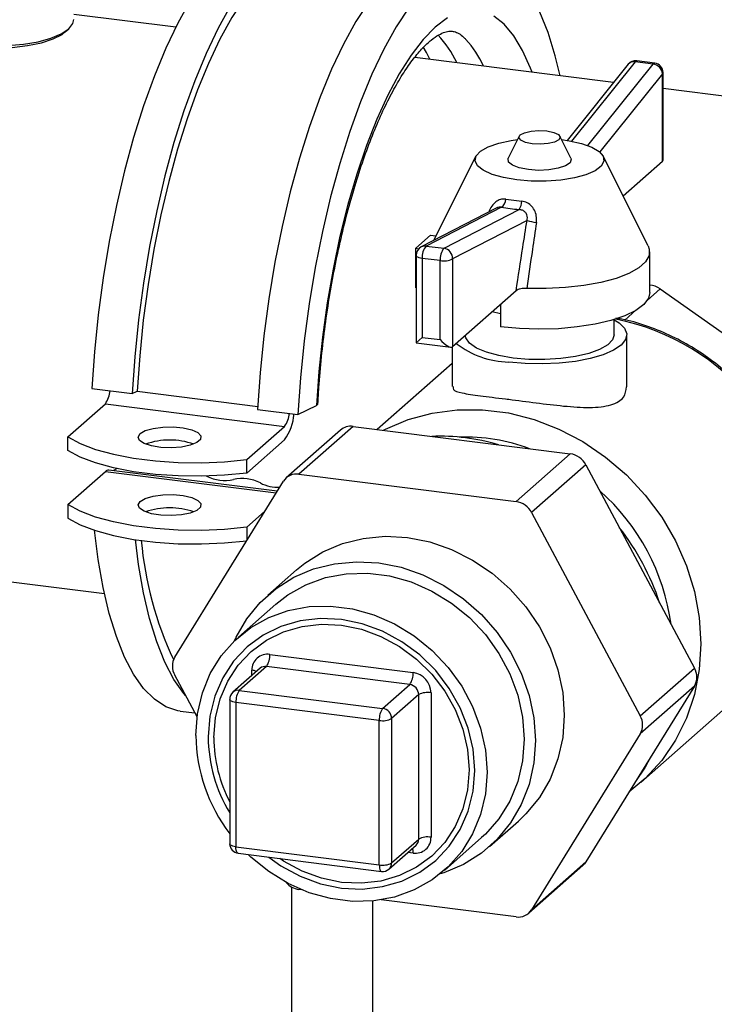
# Model space of a CAD drawing. Units: millimetres. Extents: x 4 to 837, y 4 to 590.
# Drawn here: x 711 to 723, y 291 to 308 of the extents above; entities that cross this region are included whole.
import ezdxf

# ---------------------------------------------------------------- set-up
doc = ezdxf.new("R2010")
doc.units = ezdxf.units.MM

msp = doc.modelspace()

# ---------------------------------------------------------------- linework, layer by layer
at = {"color": 7, "linetype": 'Continuous', "lineweight": 25}
for p, q in [((713.44085374, 307.70781491), (711.66683144, 307.93132071)), ((711.51956277, 307.6265636), (711.57802616, 307.67812347)), ((721.06070847, 306.74780345), (717.60035748, 307.1837667)), ((721.77572676, 307.08463573), (721.46392198, 307.12391944)), ((721.31301187, 307.0627608), (720.25310277, 305.73964678)), ((721.4350674, 307.10715809), (720.32902447, 305.72645392)), ((720.61122327, 305.65021224), (721.74687218, 307.06787438)), ((721.74687218, 307.06787438), (721.4350674, 307.10715809)), ((721.91079582, 306.89963442), (720.81913683, 305.53688613)), ((721.91079582, 305.36844747), (721.91079582, 306.89963442)), ((721.92156009, 305.39823798), (721.92156009, 306.91927627)), ((728.27963033, 305.83830479), (721.92156009, 306.63934634)), ((719.41825237, 305.81069817), (719.22818133, 305.4316597)), ((720.3164157, 305.4316597), (720.12634466, 305.81069817)), ((718.66462632, 305.46305947), (717.92887584, 303.99583043)), ((721.6627379, 303.90207), (720.87997071, 305.46305947)), ((721.91079582, 305.36844747), (721.22895388, 304.7671194)), ((719.18501275, 304.71552726), (719.46380328, 304.68040295)), ((719.02792185, 304.56239566), (717.71333597, 303.88471825)), ((719.10744538, 304.57449277), (717.79772485, 303.89932348)), ((718.10952963, 303.86003977), (719.41925016, 304.53520906)), ((719.55480629, 304.34646733), (718.25741078, 303.67765167)), ((717.61651529, 303.86108265), (717.87461958, 304.08870923)), ((717.87461958, 304.08870923), (717.96945875, 304.07676062)), ((717.61651529, 303.86108265), (717.67157106, 303.85414627)), ((717.61651529, 303.17518897), (717.61651529, 303.86108265)), ((717.79772485, 303.89932348), (718.10952963, 303.86003977)), ((717.62303694, 303.73657724), (717.62303694, 302.21553894)), ((718.04258282, 303.64532606), (717.73077804, 303.68460977)), ((717.73077804, 303.68460977), (717.73077804, 302.31055766)), ((721.68896518, 303.09101246), (721.68896518, 303.79673981)), ((718.04258282, 302.27127395), (718.04258282, 303.64532606)), ((718.25741078, 303.67765167), (718.25741078, 302.14646472)), ((717.61651529, 303.17518897), (717.62303694, 303.17436732)), ((719.36278811, 303.12131589), (718.25741078, 302.14646472)), ((721.87274456, 303.15514223), (721.64395572, 302.95336944)), ((721.87274456, 303.15514223), (724.5230852, 301.27895937)), ((719.09465452, 302.88484429), (719.09465452, 302.49338663)), ((719.09465452, 302.72121597), (718.94851339, 302.75595994)), ((721.44916833, 302.78158311), (721.25682408, 302.61195142)), ((721.06825731, 302.35390363), (721.06825731, 302.62030355)), ((717.73077804, 302.31055766), (717.62303694, 302.21553894)), ((717.73077804, 302.31055766), (718.04258282, 302.27127395)), ((721.29096427, 301.44944846), (721.29096427, 302.35390363)), ((717.62303694, 302.21553894), (718.22650839, 302.13950869)), ((718.25363276, 302.14368844), (718.25363276, 301.45241928)), ((718.25363276, 301.85825676), (716.94827811, 300.70704216)), ((711.98223105, 301.41963219), (712.68379181, 301.33124384)), ((712.68379181, 301.33124384), (712.77122858, 301.37386281)), ((712.77122858, 301.37386281), (714.86931648, 301.10952858)), ((711.56191679, 300.57754533), (712.21608464, 301.15446715)), ((712.21608464, 301.15446715), (715.33413246, 300.76163004)), ((715.56798605, 300.96786952), (715.88858754, 301.12413908)), ((714.86642529, 301.05625787), (715.56798605, 300.96786952)), ((714.67996461, 300.18470823), (715.33413246, 300.76163004)), ((716.30631521, 300.69587443), (715.36350616, 299.86439501)), ((716.52679448, 300.76014411), (715.58398544, 299.92866469)), ((716.52679448, 300.76014411), (720.30722656, 300.28385444)), ((711.56191679, 300.34184307), (711.56191679, 300.57754533)), ((714.67996461, 299.94900597), (715.33413246, 300.52592778)), ((719.36441752, 299.45237502), (720.30722656, 300.28385444)), ((714.67996461, 299.94900597), (714.67996461, 300.18470823)), ((720.57725742, 300.09269891), (719.63444838, 299.26121949)), ((720.57725742, 300.09269891), (722.46747346, 296.55472243)), ((711.56191679, 299.39903403), (712.21608464, 299.97595584)), ((712.21608464, 299.97595584), (715.18799697, 299.60153008)), ((715.20664124, 299.63172924), (712.27858464, 300.00062969)), ((715.58398544, 299.92866469), (719.36441752, 299.45237502)), ((713.42373854, 296.74386373), (715.31395458, 299.80555054)), ((711.56191679, 299.39903403), (711.56191679, 299.16333177)), ((714.67996461, 299.00619693), (714.98837218, 299.27818684)), ((719.63444838, 299.26121949), (721.52466441, 295.72324301)), ((714.67996461, 299.00619693), (714.67996461, 298.77864214)), ((707.68500888, 298.42112427), (712.19918707, 297.85239128)), ((715.54500781, 298.26391853), (715.04414051, 297.82219509)), ((715.18194006, 297.66594509), (714.53375884, 297.09430299)), ((715.07793383, 296.79153623), (717.57237209, 296.47726655)), ((714.90876863, 296.55029909), (714.43736411, 296.13455938)), ((715.01900826, 296.58243393), (714.54760374, 296.16669422)), ((714.76612905, 296.4245028), (714.76612905, 296.51655026)), ((717.51344652, 296.26816425), (715.01900826, 296.58243393)), ((721.52466441, 295.72324301), (722.46747346, 296.55472243)), ((713.81209342, 295.70269808), (713.42373854, 296.42959405)), ((714.54760374, 296.16669422), (717.042042, 295.85242454)), ((717.042042, 295.85242454), (717.51344652, 296.26816425)), ((722.46747346, 296.24045274), (720.57725742, 293.17876594)), ((722.46747346, 296.24045274), (721.52466441, 295.40897333)), ((721.53350987, 294.56194758), (723.38966517, 296.19892269)), ((714.38093708, 296.00955938), (714.38093708, 293.49540193)), ((717.66934891, 296.09138755), (717.19794439, 295.67564784)), ((717.66934891, 293.57723011), (717.66934891, 296.09138755)), ((717.88417687, 296.12371316), (717.88417687, 293.60955571)), ((713.51800278, 295.80481296), (713.77482393, 295.77245654)), ((716.98311644, 295.64332223), (714.48867818, 295.95759191)), ((714.48867818, 295.95759191), (714.48867818, 293.44343447)), ((716.98311644, 293.12916479), (716.98311644, 295.64332223)), ((717.19794439, 295.67564784), (717.19794439, 293.1614904)), ((721.52466441, 295.40897333), (719.63444838, 292.34728652)), ((718.90252784, 293.44719509), (719.40339514, 293.88891853)), ((717.19794439, 293.1614904), (717.66934891, 293.57723011)), ((718.11654708, 293.03180299), (718.76472829, 293.60344509)), ((714.48867818, 293.44343447), (716.98311644, 293.12916479)), ((717.15228164, 293.05613225), (717.62368616, 293.47187196)), ((714.52677041, 293.33004247), (717.02120867, 293.01577279)), ((717.57237209, 293.33456974), (717.48104658, 293.34607568)), ((719.58489679, 292.28844205), (720.52770583, 293.11992147)), ((719.63444838, 292.34728652), (720.57725742, 293.17876594)), ((715.45671361, 292.74386892), (715.45671361, 280.06298932)), ((715.63186564, 292.6944297), (715.58398544, 292.70046204)), ((716.87338028, 279.8845061), (716.87338028, 292.50104524)), ((719.36441752, 292.22417237), (717.01844028, 292.51973772))]:
    msp.add_line(p, q, dxfattribs=at)
at = {"color": 7, "linetype": 'Continuous', "lineweight": 25, "flags": 128}
for points in [[(715.22633612, 309.36428843), (715.05093391, 309.36620061), (714.82810346, 309.31341086), (714.60116748, 309.20003006), (714.37216945, 309.02707915), (714.14317142, 308.7961155), (713.91623544, 308.50921886), (713.69340499, 308.16897263), (713.47668657, 307.77844061), (713.26803167, 307.34113942), (713.06931915, 306.86100678), (712.88233835, 306.34236614), (712.70877295, 305.78988767), (712.55018587, 305.20854625), (712.40800512, 304.60357666), (712.28351099, 303.98042643), (712.17782451, 303.34470683), (712.09189735, 302.70214229), (712.02650324, 302.05851887), (711.98223105, 301.41963219)], [(716.5023382, 308.95155097), (716.37658051, 309.07063036), (716.17786799, 309.20026705), (715.96921309, 309.2695356), (715.75249467, 309.27781226), (715.52966422, 309.22502251), (715.30272824, 309.11164171), (715.07373021, 308.9386908), (714.84473218, 308.70772715), (714.6177962, 308.42083051), (714.39496575, 308.08058428), (714.17824733, 307.69005227), (713.96959243, 307.25275107), (713.77087991, 306.77261843), (713.58389911, 306.25397779), (713.41033371, 305.70149932), (713.25174663, 305.1201579), (713.10956588, 304.51518831), (712.98507175, 303.89203808), (712.87938527, 303.25631848), (712.79345811, 302.61375394), (712.728064, 301.97013052), (712.68379181, 301.33124384)], [(715.89664688, 309.0278609), (715.72766183, 309.02970312), (715.51298371, 308.9788447), (715.29435026, 308.86961198), (715.07373021, 308.70298854), (714.85311016, 308.48047478), (714.63447671, 308.20407436), (714.41979859, 307.87627616), (714.2110089, 307.5000319), (714.00998772, 307.07872953), (713.81854517, 306.61616272), (713.63840512, 306.11649674), (713.47118968, 305.5842309), (713.31840457, 305.02415806), (713.18142555, 304.4413215), (713.06148609, 303.84096946), (712.95966618, 303.22850789), (712.87688269, 302.60945181), (712.81388106, 301.98937559), (712.77122858, 301.37386281)], [(718.11053035, 309.00091411), (717.93512815, 309.00282629), (717.7122977, 308.95003654), (717.48536171, 308.83665574), (717.25636369, 308.66370483), (717.02736566, 308.43274118), (716.80042968, 308.14584454), (716.57759922, 307.80559831), (716.36088081, 307.4150663), (716.15222591, 306.9777651), (715.95351339, 306.49763246), (715.76653258, 305.97899182), (715.59296719, 305.42651335), (715.43438011, 304.84517193), (715.29219936, 304.24020234), (715.16770523, 303.61705211), (715.06201875, 302.98133251), (714.97609158, 302.33876797), (714.91069748, 301.69514455), (714.86642529, 301.05625787)], [(717.50199044, 308.05745619), (717.27915998, 307.71720996), (717.06244157, 307.32667795), (716.85378667, 306.88937675), (716.65507415, 306.40924412), (716.46809334, 305.89060347), (716.29452795, 305.338125), (716.13594087, 304.75678358), (715.99376012, 304.15181399), (715.86926599, 303.52866377), (715.76357951, 302.89294416), (715.67765234, 302.25037962), (715.61225824, 301.6067562), (715.56798605, 300.96786952)], [(720.13090683, 306.86494745), (720.0465829, 307.212711), (719.92208877, 307.61627422), (719.77990802, 307.97046054)], [(708.91683144, 307.84016877), (708.9191048, 307.81382368), (708.96553452, 307.71926408), (709.06992979, 307.62998859), (709.22772802, 307.54989899), (709.43203268, 307.48249557), (709.67391467, 307.43072418), (709.94280259, 307.39684749), (710.22694474, 307.38234606), (710.51392275, 307.38785368), (710.79119431, 307.41312965), (711.04664131, 307.45706927), (711.2690995, 307.51775218), (711.44884638, 307.59252624), (711.57802616, 307.67812347), (711.65099306, 307.77080285), (711.66683144, 307.84016877)], [(718.17031876, 307.86956094), (717.95792445, 307.71107486), (717.74553013, 307.49493258), (717.53533108, 307.2233681), (717.32949989, 306.89918826), (717.13016398, 306.52574374), (716.93938366, 306.10689439), (716.7591308, 305.64696937), (716.59126847, 305.15072237), (716.43753165, 304.62328253), (716.29950936, 304.07010137), (716.17862815, 303.49689648), (716.07613744, 302.9095924), (715.99309655, 302.3142594), (715.93036379, 301.71705074), (715.88858754, 301.12413908)], [(719.64217038, 306.92652245), (719.61633954, 306.99527064), (719.47831724, 307.30500335), (719.32458042, 307.56127694), (719.15671809, 307.7614426), (718.97646523, 307.90343147)], [(709.06410011, 307.6265636), (709.14334223, 307.56947059), (709.30676783, 307.49212463), (709.51625391, 307.42829755), (709.76200513, 307.38097381), (710.03253044, 307.35236622), (710.31518038, 307.34381244), (710.59673855, 307.35571244), (710.8640396, 307.38750978), (711.10458483, 307.43771767), (711.30712662, 307.50398842), (711.46219433, 307.5832233), (711.51956277, 307.6265636)], [(717.86328323, 307.15064117), (717.80262941, 307.26822675), (717.74417895, 307.36795102)], [(721.91079582, 306.89963442), (721.919296, 306.91015018), (721.92156009, 306.91927627)], [(719.64538768, 305.67904683), (719.52655284, 305.7037555), (719.44513056, 305.74174203), (719.41351664, 305.78722333), (719.436524, 305.83327529), (719.51064999, 305.8728869), (719.62460959, 305.90002766), (719.7610535, 305.91056563), (719.89920936, 305.90289651), (720.01804419, 305.87818785), (720.09946647, 305.84020131), (720.1310804, 305.79472001), (720.10807303, 305.74866806), (720.03394705, 305.70905645), (719.91998744, 305.68191569), (719.78354354, 305.67137771), (719.64538768, 305.67904683)], [(719.37524404, 305.05117382), (719.14368302, 305.09113503), (718.94601082, 305.14781963), (718.79288401, 305.21817173), (718.69255768, 305.29839865), (718.65044046, 305.38417532), (718.66880291, 305.47087749), (718.74665508, 305.55383105), (718.87979996, 305.62856393), (719.06105966, 305.69104727), (719.28066244, 305.73791258), (719.38945256, 305.75326577)], [(720.15514448, 305.75326577), (720.28862471, 305.73377929), (720.50470236, 305.68512742), (720.68129593, 305.62117666), (720.80888522, 305.5453746), (720.88059184, 305.46180776), (720.89255009, 305.37498125), (720.84411528, 305.2895759), (720.73789856, 305.21019595), (720.57962608, 305.14112077), (720.37783037, 305.08607425), (720.14339028, 305.04802394), (719.88894454, 305.02902115), (719.62821038, 305.03009032), (719.37524404, 305.05117382), (719.37524404, 305.05117382)], [(719.57725511, 305.22933083), (719.42026636, 305.25976109), (719.30142577, 305.30553393), (719.23361154, 305.36168917), (719.22417241, 305.42214152), (719.22818133, 305.4316597)], [(720.3164157, 305.4316597), (720.32321889, 305.41090092), (720.30267891, 305.35075519), (720.22466397, 305.29609143), (720.09762822, 305.25283331), (719.93533795, 305.22566851), (719.75537983, 305.21754076), (719.57725511, 305.22933083)], [(721.6627379, 303.90207), (721.68270879, 303.84831896), (721.68012994, 303.73546596), (721.61802043, 303.62452492), (721.49831828, 303.51895754), (721.3247586, 303.4220579), (721.10275702, 303.33684957), (720.83924073, 303.26599134), (720.5424323, 303.21169422), (720.22159315, 303.17565246), (719.88673452, 303.15899068), (719.5483051, 303.16222879)], [(717.73077804, 303.68460977), (717.70149523, 303.68944025), (717.67560222, 303.69608217), (717.65409406, 303.7042803), (717.6377973, 303.71371958), (717.62733822, 303.72403726), (717.62311874, 303.73483686), (717.62303694, 303.73657724)], [(721.68896518, 303.09101246), (721.66645937, 302.99339316), (721.58475422, 302.88321571), (721.44585379, 302.77959565), (721.25414132, 302.68580291), (721.01566666, 302.60479729), (720.73795529, 302.53913505), (720.42977089, 302.49088829), (720.10083878, 302.46157953), (719.76153899, 302.45213364), (719.42257874, 302.46284872), (719.09465452, 302.49338663)], [(721.06825731, 302.61781365), (721.15646793, 302.56218248), (721.25177106, 302.46816777), (721.2902189, 302.36976196), (721.2703339, 302.27074672), (721.19288025, 302.17492716), (721.06083443, 302.08598556), (720.87927091, 302.0073399), (720.65516705, 301.94201249), (720.39713505, 301.89251383), (720.11509094, 301.86074612), (719.8198735, 301.84793017), (719.52282779, 301.8545585), (719.23536909, 301.88037639)], [(719.31410789, 301.94981748), (719.0642204, 301.99209727), (718.84744186, 302.05129473), (718.67390858, 302.12464184), (718.5517348, 302.20870897), (718.48663322, 302.29956525), (718.47699926, 302.34012355)], [(721.06825731, 302.35390363), (721.0427143, 302.26855928), (720.95797314, 302.17952063), (720.81779116, 302.09863595), (720.6287231, 302.02968729), (720.39960958, 301.97589863), (720.14116369, 301.93978507), (719.86547008, 301.92303523), (719.58541987, 301.92643231), (719.31410789, 301.94981748)], [(715.88858754, 301.12413908), (715.91357536, 301.14541864), (715.91492231, 301.15135095)], [(717.0582125, 300.69319173), (717.09118781, 300.71038595), (717.48450445, 300.8787697), (717.90182018, 300.99272601), (718.33655367, 301.05045772), (718.78184894, 301.05105436), (719.2306834, 300.99450654), (719.67597867, 300.88170603), (720.11071216, 300.71443178), (720.52802789, 300.49532179), (720.92134453, 300.22783157), (721.28445923, 299.91617959), (721.61164547, 299.56528079), (721.89774332, 299.18066905), (722.13824085, 298.76840994), (722.32934527, 298.33500502), (722.46804275, 297.88728934), (722.55214594, 297.43232367), (722.58032849, 296.97728306), (722.55214594, 296.52934379), (722.46804275, 296.09557012), (722.32934527, 295.68280293), (722.13824085, 295.29755179), (721.89774332, 294.94589236), (721.61164547, 294.63337051), (721.32974356, 294.39760909)], [(712.82041543, 300.63463337), (712.91143049, 300.68680492), (713.04833432, 300.72629881), (713.21629126, 300.74883529), (713.39710057, 300.75197216), (713.57116877, 300.73536951), (713.71963285, 300.70082649), (713.82640444, 300.65208636), (713.87991317, 300.59443089), (713.87436054, 300.53410793), (713.81034826, 300.47765441), (713.69481307, 300.43118795), (713.54027499, 300.39974391), (713.36348061, 300.38672973), (713.18358836, 300.39355572), (713.02009235, 300.41948216), (712.89070991, 300.46169952), (712.80946163, 300.5156329), (712.78515203, 300.57543778), (712.82041543, 300.63463337)], [(711.56191679, 300.57754533), (711.77641069, 300.46290897), (712.0438532, 300.36138963), (712.35715936, 300.27567671), (712.70802921, 300.20804089), (713.08716764, 300.16027393), (713.4845307, 300.13364127), (713.88959162, 300.12884844), (714.29161971, 300.14602242), (714.67996461, 300.18470823)], [(714.67996461, 299.94900597), (714.29161971, 299.91032016), (713.88959162, 299.89314618), (713.4845307, 299.89793901), (713.08716764, 299.92457167), (712.70802921, 299.97233862), (712.35715936, 300.03997445), (712.0438532, 300.12568737), (711.77641069, 300.22720671), (711.56191679, 300.34184307)], [(712.41957057, 300.02602431), (712.35748987, 299.99219328), (712.35561354, 299.99092496)], [(712.82041543, 299.45612207), (712.91143049, 299.50829361), (713.04833432, 299.54778751), (713.21629126, 299.57032398), (713.39710057, 299.57346086), (713.57116877, 299.55685821), (713.71963285, 299.52231518), (713.82640444, 299.47357506), (713.87991317, 299.41591958), (713.87436054, 299.35559662), (713.81034826, 299.2991431), (713.69481307, 299.25267664), (713.54027499, 299.2212326), (713.36348061, 299.20821843), (713.18358836, 299.21504442), (713.02009235, 299.24097086), (712.89070991, 299.28318822), (712.80946163, 299.3371216), (712.78515203, 299.39692648), (712.82041543, 299.45612207)], [(714.67996461, 299.00619693), (714.29161971, 298.96751111), (713.88959162, 298.95033714), (713.4845307, 298.95512997), (713.08716764, 298.98176263), (712.70802921, 299.02952958), (712.35715936, 299.09716541), (712.0438532, 299.18287832), (711.77641069, 299.28439767), (711.56191679, 299.39903403)], [(711.56191679, 299.16333177), (711.77641069, 299.04869541), (712.0438532, 298.94717606), (712.35715936, 298.86146315), (712.70802921, 298.79382732), (713.08716764, 298.74606037), (713.4845307, 298.71942771), (713.88959162, 298.71463488), (714.29161971, 298.73180885), (714.67996461, 298.77049467)], [(713.51800278, 295.80481296), (713.47668657, 295.81117745), (713.26803167, 295.880446), (713.06931915, 296.01008269), (712.88233835, 296.19892019), (712.70877295, 296.44525809), (712.55018587, 296.74687819), (712.40800512, 297.10106451), (712.28351099, 297.50462773), (712.17782451, 297.9539339), (712.09189735, 298.44493717), (712.02864577, 298.95212093)], [(713.61161707, 296.07793593), (713.58389911, 296.11053184), (713.41033371, 296.35686974), (713.25174663, 296.65848984), (713.10956588, 297.01267616), (712.98507175, 297.41623938), (712.87938527, 297.86554555), (712.79345811, 298.35654882), (712.73807725, 298.78915861)], [(715.54500781, 298.26391853), (715.68755028, 298.37972072), (715.99917554, 298.57558352), (716.34082809, 298.72057052), (716.70555284, 298.81173022), (717.08592507, 298.84720686), (717.47420148, 298.82627823), (717.86247789, 298.7493704), (718.24285012, 298.61804897), (718.60757487, 298.43498727), (718.94922741, 298.20391192), (719.26085268, 297.92952694), (719.53610688, 297.61741801), (719.76938663, 297.27393878), (719.95594303, 296.90608149), (720.09197833, 296.52133465), (720.17472325, 296.12753061), (720.20249332, 295.73268607), (720.17472325, 295.34483893), (720.09197833, 294.97188464), (719.95594303, 294.62141548), (719.76938663, 294.30056598), (719.53610688, 294.01586772), (719.40339514, 293.88891853)], [(714.46378516, 297.0297228), (714.49159262, 297.08969814), (714.67814902, 297.41054763), (714.91142877, 297.69524589), (715.18668297, 297.93799728), (715.49830824, 298.13386008), (715.83996078, 298.27884708), (716.20468554, 298.37000678), (716.58505776, 298.40548342), (716.97333417, 298.38455479), (717.36161059, 298.30764696), (717.74198281, 298.17632553), (718.10670757, 297.99326383), (718.44836011, 297.76218848), (718.75998537, 297.4878035), (719.03523958, 297.17569457), (719.26851933, 296.83221534), (719.45507573, 296.46435805), (719.59111103, 296.07961121), (719.67385594, 295.68580716), (719.70162602, 295.29096262), (719.67385594, 294.90311549), (719.59111103, 294.5301612), (719.45507573, 294.17969204), (719.26851933, 293.85884254), (719.03523958, 293.57414428), (718.75998537, 293.33139289), (718.44836011, 293.1355301), (718.10670757, 292.99054309), (718.0437267, 292.97045065)], [(715.18194006, 297.66594509), (715.39377647, 297.83006134), (715.70662725, 298.00563007), (716.04777416, 298.12823603), (716.40959656, 298.1951404), (716.78401192, 298.20484866), (717.16265643, 298.15714394), (717.53707179, 298.05309188), (717.89889419, 297.89501683), (718.2400411, 297.68644992), (718.55289188, 297.43205021), (718.83045794, 297.13750055), (719.06653893, 296.8093807), (719.25586119, 296.45502031), (719.39419556, 296.08233521), (719.47845189, 295.69965058), (719.50674803, 295.31551494), (719.47845189, 294.93850927), (719.39419556, 294.57705523), (719.25586119, 294.23922712), (719.06653893, 293.93257146), (718.83045794, 293.66393842), (718.76472829, 293.60344509)], [(713.7917391, 295.38223313), (713.82003524, 295.75923881), (713.90429157, 296.12069285), (714.04262595, 296.45852096), (714.2319482, 296.76517662), (714.46802919, 297.03380965), (714.74559526, 297.25841923), (715.05844603, 297.43398797), (715.39959295, 297.55659393), (715.76141534, 297.6234983), (716.1358307, 297.63320656), (716.51447521, 297.58550184), (716.88889058, 297.48144978), (717.25071297, 297.32337473), (717.59185989, 297.11480782), (717.90471066, 296.8604081), (718.18227673, 296.56585845), (718.41835772, 296.23773859), (718.60767997, 295.88337821), (718.74601435, 295.51069311), (718.83027067, 295.12800848), (718.85856681, 294.74387284), (718.83027067, 294.36686716), (718.74601435, 294.00541313), (718.60767997, 293.66758502), (718.41835772, 293.36092936), (718.18227673, 293.09229632), (717.90471066, 292.86768674), (717.59185989, 292.69211801), (717.25071297, 292.56951205), (716.88889058, 292.50260767), (716.51447521, 292.49289941), (716.1358307, 292.54060413), (715.76141534, 292.6446562), (715.39959295, 292.80273125), (715.05844603, 293.01129815), (714.74559526, 293.26569787), (714.70089609, 293.3081047)], [(715.06102933, 293.26273218), (715.27232717, 293.11307507), (715.6085277, 292.93035809), (715.96237391, 292.80015514), (716.32515296, 292.72567224), (716.687932, 292.70874341), (717.04177822, 292.7497855), (717.37797875, 292.84778791), (717.68825521, 293.0003375), (717.96496757, 293.20367799), (718.20130226, 293.45280246), (718.39143992, 293.74157665), (718.53069874, 294.06288996), (718.6156497, 294.40883062), (718.64420103, 294.77088039), (718.6156497, 295.14012443), (718.53069874, 295.50747071), (718.39143992, 295.86387395), (718.20130226, 296.20055833), (717.96496757, 296.50923354), (717.68825521, 296.78229899), (717.37797875, 297.0130309), (717.04177822, 297.19574788), (716.687932, 297.32595084), (716.32515296, 297.40043374), (715.96237391, 297.41736256), (715.6085277, 297.37632048), (715.27232717, 297.27831807), (714.96205071, 297.12576848), (714.68533834, 296.92242799), (714.44900366, 296.67330351), (714.258866, 296.38452933), (714.11960718, 296.06321601), (714.03465622, 295.71727536), (714.00610489, 295.35522558), (714.00610489, 295.35522558)], [(714.10354389, 295.34294942), (714.13089558, 295.68978702), (714.21227717, 296.02119235), (714.34568478, 296.32900511), (714.52783346, 296.60564593), (714.75423812, 296.84430299), (715.01932391, 297.03909976), (715.31656355, 297.1852397), (715.638638, 297.27912436), (715.97761673, 297.31844199), (716.32515296, 297.30222446), (716.67268919, 297.2308711), (717.01166792, 297.10613885), (717.33374237, 296.93109906), (717.63098201, 296.71006177), (717.8960678, 296.44846965), (718.12247245, 296.15276398), (718.30462114, 295.83022601), (718.43802874, 295.4887977), (718.51941034, 295.13688613), (718.54676203, 294.78315655), (718.51941034, 294.43631895), (718.43802874, 294.10491362), (718.30462114, 293.79710086), (718.12247245, 293.52046005), (717.8960678, 293.28180299), (717.63098201, 293.08700621), (717.33374237, 292.94086627), (717.01166792, 292.84698161), (716.67268919, 292.80766398), (716.32515296, 292.82388151), (715.97761673, 292.89523488), (715.638638, 293.01996712), (715.31656355, 293.19500692), (715.25017785, 293.2389017)], [(714.48867818, 295.95759191), (714.45939537, 295.96242239), (714.43350236, 295.96906431), (714.4119942, 295.97726244), (714.39569744, 295.98670172), (714.38523835, 295.99701941), (714.38101888, 296.007819), (714.38093708, 296.00955938)], [(721.69536617, 294.98982813), (721.60791077, 294.82984462), (721.42985852, 294.55977081)], [(714.48867818, 293.44343447), (714.45939537, 293.44826494), (714.43350236, 293.45490687), (714.4119942, 293.46310499), (714.39569744, 293.47254427), (714.38523835, 293.48286196), (714.38101888, 293.49366155), (714.38093708, 293.49540193)], [(714.52677041, 293.33004247), (714.52505391, 293.33034118), (714.51486645, 293.33587751), (714.50593708, 293.34754427), (714.49860893, 293.36489312), (714.49316362, 293.38725736), (714.48981042, 293.41377752), (714.48867818, 293.44343447)], [(716.98311644, 293.12916479), (716.98424868, 293.09950784), (716.98760188, 293.07298768), (716.99304719, 293.05062344), (717.00037534, 293.03327459), (717.00930471, 293.02160783), (717.01949216, 293.0160715), (717.02120867, 293.01577279)], [(720.57725742, 293.17876594), (720.55459792, 293.14744034), (720.52770583, 293.11992147)]]:
    msp.add_lwpolyline(points, dxfattribs=at)
at = {"color": 7, "linetype": 'Continuous', "lineweight": 25}
for centre, radius, start, end in [((716.68941248, 306.33576298), 1.80727486, 24.726242895, 43.168398406), ((717.13555982, 306.26484783), 1.83187402, 24.784800692, 42.246063211), ((721.44308864, 306.95855998), 0.16666667, 82.819244222, 141.302772674), ((721.46338675, 307.09162366), 0.03230022, 89.0505444, 151.253256957), ((721.41355072, 306.97633688), 0.13257887, 80.659961788, 139.317411586), ((721.77519153, 307.05233995), 0.03230022, 89.0505444, 151.253256956), ((721.72275537, 306.8803973), 0.1890219, 5.841215266, 82.669799878), ((721.75489343, 306.91927627), 0.16666667, 0, 82.819244222), ((718.99680833, 304.72718972), 0.18856542, 305.925324529, 356.454087696), ((719.18270569, 304.68722589), 0.28118038, 327.272909307, 358.609561662), ((719.83104697, 305.21297607), 0.90947584, 252.31785716, 262.771009807), ((717.78970361, 303.73657724), 0.16666667, 117.271393938, 180), ((717.77900731, 303.75637156), 0.14417211, 82.540360857, 117.097531095), ((718.01905246, 303.71252077), 0.28962245, 139.835300102, 185.530193559), ((718.33085724, 303.67323706), 0.28962245, 139.835300102, 185.530193559), ((718.08261925, 303.68707528), 0.17504538, 356.913975057, 81.156634113), ((718.10392322, 303.96768242), 0.32814062, 259.226133033, 297.888300131), ((721.67340269, 302.87858568), 0.34091158, 54.21594972, 87.383558678), ((720.25373246, 298.53185507), 4.18356294, 1.12862055, 78.364206674), ((719.26872086, 303.42643448), 1.54641779, 232.258237227, 268.764199526), ((711.87143788, 301.40876689), 0.42831034, 323.578009259, 356.115754979), ((714.9894857, 301.01592979), 0.42831034, 323.578009259, 356.115754979), ((714.64483894, 301.03452727), 0.85662068, 323.578009259, 356.115754979), ((716.48743759, 300.48484367), 0.27809944, 81.864133519, 130.638660246), ((713.33489332, 299.2365062), 1.28640505, 70.882430709, 109.117569291), ((718.02808473, 296.95986541), 3.63004861, 73.565911978, 92.072576466), ((718.46316126, 297.27613792), 3.29876339, 69.851564767, 91.568003255), ((720.25500477, 299.92378091), 0.36384071, 27.662573953, 81.747878631), ((712.27214572, 299.92544514), 0.07545977, 85.105050493, 137.981338779), ((715.54330514, 299.66019886), 0.27153046, 81.383587642, 147.635384248), ((714.29343338, 300.5101943), 0.69059574, 242.862976713, 282.775511731), ((714.5988586, 299.16319565), 0.69059574, 62.862976713, 102.775511731), ((715.2035514, 300.30359847), 0.60035095, 241.14804208, 274.629222742), ((718.317896, 296.81043744), 3.77688694, 7.690849494, 48.537186365), ((719.31219573, 299.09230149), 0.36384071, 27.662573953, 81.747878631), ((713.33489332, 298.0579949), 1.28640505, 70.882430709, 109.117569291), ((717.84663038, 296.38584165), 4.22068724, 18.009257252, 38.218778608), ((718.9540687, 299.31902267), 6.13739619, 185.091179735, 205.240563799), ((713.69805561, 296.58672889), 0.3161348, 150.194971225, 209.805028775), ((715.03735683, 296.52327654), 0.27131117, 81.398634826, 181.420609397), ((714.75043825, 296.77097148), 0.32814062, 324.93094409, 3.59311119), ((714.74472422, 296.27509763), 0.24239954, 65.229443807, 84.933960869), ((714.99929276, 296.44491082), 0.13892914, 81.841586973, 130.661206792), ((722.19315639, 296.39758759), 0.3161348, 330.194971225, 29.805028775), ((717.2448765, 296.4567018), 0.32814062, 324.93094409, 3.59311119), ((717.52020166, 296.11698687), 0.36403736, 1.058709043, 81.760535179), ((714.52788824, 296.02917111), 0.13892914, 81.841586973, 130.661206791), ((714.81617376, 295.97815666), 0.32814062, 144.93094409, 183.593111189), ((717.48736131, 296.08802441), 0.18201868, 1.058709042, 81.760535179), ((714.54760374, 296.00955938), 0.16666667, 131.40962211, 180), ((717.82283647, 295.8013568), 0.32814062, 79.226133033, 117.888300131), ((717.31061202, 295.66388698), 0.32814062, 144.93094409, 183.593111189), ((717.01595679, 295.6722847), 0.18201868, 1.058709042, 81.760535179), ((717.04445683, 295.96567859), 0.32814062, 259.226133033, 297.888300131), ((721.25034735, 295.56610817), 0.3161348, 330.194971225, 29.805028775), ((716.66314556, 295.41374446), 2.87157935, 180.628748897, 217.367667713), ((716.60379731, 295.37829136), 2.59779482, 180.508734989, 211.16594856), ((716.57660106, 295.36271174), 2.47313613, 180.45784366, 207.401224656), ((717.61294909, 293.60282943), 0.27131117, 261.398634826, 1.420609397), ((717.53044, 293.57485963), 0.13892914, 312.158037431, 0.977657249), ((717.82283647, 293.28719936), 0.32814062, 79.226133033, 117.888300131), ((714.54760374, 293.49540193), 0.16666667, 180, 262.819244222), ((717.33013763, 293.34351438), 0.24239954, 357.885283353, 17.589800418), ((717.04445683, 293.45152115), 0.32814062, 259.226133033, 297.888300131), ((717.042042, 293.18113225), 0.16666667, 262.819244222, 311.40962211), ((717.05903548, 293.15911992), 0.13892914, 312.158037431, 0.977657249), ((715.63323929, 293.05395275), 0.35690563, 220.261613631, 262.067727705), ((719.40509782, 292.4926382), 0.27153046, 261.383587642, 327.635384248)]:
    msp.add_arc(centre, radius, start, end, dxfattribs=at)
for centre, major_axis, ratio, start_param, end_param in [((721.75489343, 305.54522417), (-0.15590239, 0.1767767), 0.3333333333, 3.1415926536, 3.5029597774), ((719.79879256, 304.83087611), (1.52083068, -0.0724818), 0.2120218182, 4.2506130085, 4.4702781198), ((718.10150839, 302.32324142), (-0.15590239, 0.1767767), 0.3333333333, 1.5707963268, 3.1415926536)]:
    msp.add_ellipse(centre, major_axis=major_axis, ratio=ratio, start_param=start_param, end_param=end_param, dxfattribs=at)
for points, knots in [([(715.91491671, 301.1512379), (715.9203503, 301.24478192), (715.93612725, 301.51639627), (715.97593231, 301.97182064), (716.0397964, 302.51406976), (716.1208184, 303.05316223), (716.21787849, 303.58359481), (716.33005034, 304.10018301), (716.45610566, 304.59780899), (716.59464061, 305.07152173), (716.74402425, 305.51654312), (716.90238193, 305.92831121), (717.06754945, 306.30252424), (717.23700634, 306.63520627), (717.40777735, 306.92281377), (717.57630264, 307.16242571), (717.73829703, 307.35207648), (717.88868291, 307.49134069), (718.02156466, 307.58198621), (718.13136908, 307.62959231), (718.21733479, 307.64397796), (718.28435236, 307.63775692), (718.36223547, 307.60371277), (718.43435246, 307.55796202), (718.48152366, 307.5035385), (718.49416516, 307.48895344)], [0, 0, 0, 0, 0.0244752303, 0.0710662614, 0.1176931848, 0.1643318129, 0.2109541063, 0.2575349978, 0.3040488041, 0.3504656621, 0.3967494438, 0.4428552452, 0.488726513, 0.5342923127, 0.579466397, 0.6241525006, 0.668266477, 0.711798822, 0.7549676868, 0.7983067079, 0.8433597614, 0.8947765563, 0.9417049771, 0.9843774016, 1, 1, 1, 1]), ([(719.18501275, 304.71552726), (719.16066384, 304.71677394), (719.10679442, 304.71953208), (719.0261489, 304.68537318), (718.95413523, 304.61868305), (718.9081979, 304.54960778), (718.89581041, 304.50340691), (718.89297433, 304.49282935)], [0, 0, 0, 0, 0.1907896586, 0.4221022904, 0.6628463041, 0.9228096078, 1, 1, 1, 1]), ([(719.10744538, 304.57449277), (719.09442854, 304.57591137), (719.06753005, 304.57884281), (719.04156663, 304.56755707), (719.02816755, 304.56173277)], [0, 0, 0, 0, 0.4839244124, 1, 1, 1, 1]), ([(719.71660289, 304.3107295), (719.7188793, 304.34013663), (719.72387174, 304.40462984), (719.69877881, 304.50310057), (719.64311366, 304.59247192), (719.56143694, 304.65911317), (719.49601022, 304.67337998), (719.46380328, 304.68040295)], [0, 0, 0, 0, 0.1759385022, 0.3858533924, 0.5956692241, 0.8009642181, 1, 1, 1, 1]), ([(719.55480629, 304.34646733), (719.55760485, 304.36177398), (719.56357504, 304.39442783), (719.55299215, 304.44654394), (719.52186692, 304.4929666), (719.47478373, 304.52558006), (719.43782465, 304.53198841), (719.41925016, 304.53520906)], [0, 0, 0, 0, 0.18049223818, 0.38504603784, 0.58721203812, 0.79254548661, 1, 1, 1, 1]), ([(719.36278811, 303.12131589), (719.4017783, 303.37188529), (719.46535314, 303.78044725), (719.52986088, 304.1886238), (719.55480629, 304.34646733)], [0, 0, 0, 0, 0.61329595387, 1, 1, 1, 1]), ([(719.71660289, 304.3107295), (719.69364052, 304.15283537), (719.63797235, 303.77004928), (719.58148952, 303.38717347), (719.5483051, 303.16222879)], [0, 0, 0, 0, 0.4124865907, 1, 1, 1, 1]), ([(719.5483051, 303.16222879), (719.53001901, 303.16230619), (719.49349221, 303.1624608), (719.44135168, 303.15486392), (719.39626144, 303.14217278), (719.37268485, 303.1296923), (719.36386774, 303.12222967), (719.36278811, 303.12131589)], [0, 0, 0, 0, 0.2278596503, 0.4551537368, 0.6971761774, 0.9629198666, 1, 1, 1, 1]), ([(724.26733984, 297.52762028), (724.30340075, 297.64070769), (724.38110403, 297.88438605), (724.43876335, 298.26055367), (724.45657978, 298.59834963), (724.44567559, 298.93989945), (724.40193643, 299.30334228), (724.30138117, 299.72885566), (724.1533361, 300.14535085), (723.95978158, 300.54705374), (723.72337439, 300.92839926), (723.4473529, 301.28410367), (723.13550012, 301.60920216), (722.79209872, 301.89926745), (722.42184313, 302.14987804), (722.02990423, 302.35888497), (721.62140614, 302.51820661), (721.30817488, 302.61290295), (721.13231592, 302.63801947), (721.09762686, 302.64297383)], [0, 0, 0, 0, 0.0555083494, 0.1196082163, 0.1748512276, 0.2097069382, 0.2740431354, 0.3384435464, 0.4029056317, 0.4674159515, 0.5319630565, 0.5965377619, 0.6611327396, 0.7257408825, 0.7903544641, 0.8549653882, 0.9195629935, 0.9841333973, 1, 1, 1, 1]), ([(718.27154112, 301.45246071), (718.26850695, 301.43529129), (718.25933562, 301.38339363), (718.41239533, 301.3405837), (718.71864435, 301.29439079), (719.03653318, 301.25696324), (719.21624157, 301.23434589), (719.23536909, 301.23193858)], [0, 0, 0, 0, 0.132777692, 0.401344564, 0.6869525752, 0.9666803545, 1, 1, 1, 1]), ([(719.23536909, 301.23193858), (719.39396878, 301.21154141), (719.71091213, 301.17078001), (720.20662504, 301.10978761), (720.66351255, 301.07925816), (721.02946864, 301.11871821), (721.25632457, 301.24682304), (721.27566175, 301.38612326), (721.28448982, 301.44971852)], [0, 0, 0, 0, 0.16578655703, 0.33130547893, 0.50386802733, 0.68387355459, 0.8556775968, 1, 1, 1, 1])]:
    msp.add_open_spline(points, degree=3, knots=knots, dxfattribs=at)

doc.saveas('drawing.dxf')
